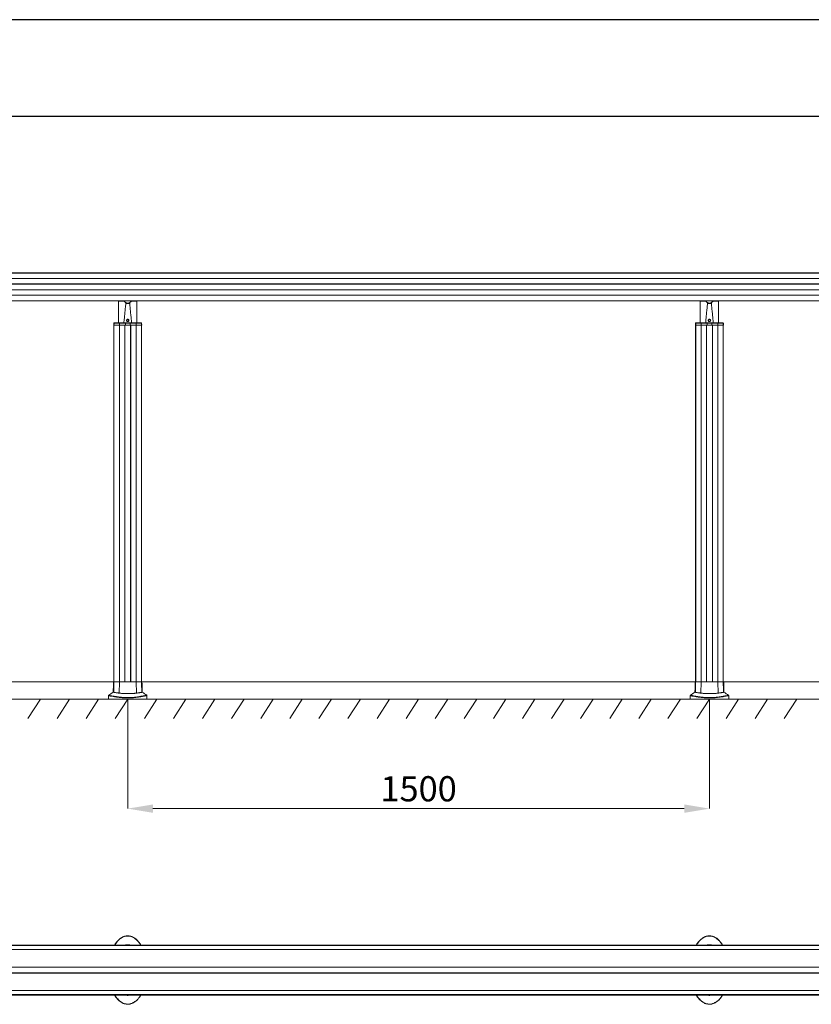
# Model space of a CAD drawing. Units: millimetres. Extents: x -17561 to -10136, y 76 to 5326.
# Drawn here: x -15478 to -13437, y 2787 to 5326 of the extents above; entities that cross this region are included whole.
import ezdxf

# ---------------------------------------------------------------- set-up
doc = ezdxf.new("R2010")
doc.units = ezdxf.units.MM
doc.header["$PDSIZE"] = -1
doc.layers.get('0').update_dxf_attribs({"lineweight": 15})
doc.layers.add('CAJETIN', color=7, linetype='Continuous')
doc.layers.add('COTAS', color=7, linetype='Continuous')
doc.layers.add('Grosor 0', color=7, linetype='Continuous', lineweight=0)
doc.dimstyles.new('SLDDIMSTYLE0', dxfattribs={"dimtxt": 65, "dimasz": 65, "dimexe": 0, "dimexo": 0.0625, "dimgap": 18.75, "dimtad": 1, "dimzin": 12, "dimdsep": 46, "dimtxsty": 'Standard', "dimcen": 0.09, "dimadec": 0, "dimazin": 0, "dimtfac": 1, "dimtofl": 0, "dimtmove": 0, "dimatfit": 3, "dimfxl": 0, "dimtolj": 1, "dimtzin": 12, "dimlwd": 15, "dimlwe": 0, "dimarcsym": 0})

# ---------------------------------------------------------------- blocks, each defined once
blk = doc.blocks.new('Suelo Largo')
blk.add_line((0, 0), (5100, 0))
at = {"layer": 'Grosor 0'}
for p, q in [((1575, 0), (1542.8, -50.1)), ((1650, 0), (1617.8, -50.1)), ((1725, 0), (1692.8, -50.1)), ((1800, 0), (1767.8, -50.1)), ((1875, 0), (1842.8, -50.1)), ((1950, 0), (1917.8, -50.1)), ((2025, 0), (1992.8, -50.1)), ((2100, 0), (2067.8, -50.1)), ((2175, 0), (2142.8, -50.1)), ((2250, 0), (2217.8, -50.1)), ((2325, 0), (2292.8, -50.1)), ((2400, 0), (2367.8, -50.1)), ((2475, 0), (2442.8, -50.1)), ((2550, 0), (2517.8, -50.1)), ((2625, 0), (2592.8, -50.1)), ((2700, 0), (2667.8, -50.1)), ((2775, 0), (2742.8, -50.1)), ((2850, 0), (2817.8, -50.1)), ((2925, 0), (2892.8, -50.1)), ((3000, 0), (2967.8, -50.1)), ((3075, 0), (3042.8, -50.1)), ((3150, 0), (3117.8, -50.1)), ((3225, 0), (3192.8, -50.1)), ((3300, 0), (3267.8, -50.1)), ((3375, 0), (3342.8, -50.1)), ((3450, 0), (3417.8, -50.1)), ((3525, 0), (3492.8, -50.1))]:
    blk.add_line(p, q, dxfattribs=at)
blk = doc.blocks.new('*D22')
at = {"layer": 'COTAS', "color": 0, "lineweight": 0}
for p, q in [((-15199.6, 3573.3), (-15199.6, 3291.2)), ((-13699.6, 3573.3), (-13699.6, 3291.2))]:
    blk.add_line(p, q, dxfattribs=at)
at = {"layer": 'COTAS', "color": 0, "lineweight": 15}
blk.add_line((-15134.6, 3291.2), (-13764.6, 3291.2), dxfattribs=at)
at = {"layer": 'COTAS', "color": 0}
for points in [[(-15134.6, 3302), (-15134.6, 3280.3), (-15199.6, 3291.2)], [(-13764.6, 3302), (-13764.6, 3280.3), (-13699.6, 3291.2)]]:
    blk.add_solid(points, dxfattribs=at)
at = {"layer": 'Defpoints', "color": 0}
for p in [(-15199.6, 3573.3), (-13699.6, 3573.3), (-13699.6, 3291.2)]:
    blk.add_point(p, dxfattribs=at)
at = {"layer": 'COTAS', "color": 0, "insert": (-14449.6, 3342.4), "char_height": 65, "attachment_point": 5}
blk.add_mtext('\\A1;1500', dxfattribs=at)

msp = doc.modelspace()

# ---------------------------------------------------------------- linework, layer by layer
at = {"color": 7, "linetype": 'Continuous', "lineweight": 15}
for p, q in [((-12105.607, 4672.197), (-16793.607, 4672.197)), ((-16793.607, 4672.109), (-12105.607, 4672.109)), ((-16793.607, 4658.199), (-12105.607, 4658.199)), ((-16793.607, 4644.359), (-12105.607, 4644.359)), ((-12105.607, 4644.159), (-16793.607, 4644.159)), ((-12105.607, 4629.059), (-16793.607, 4629.059)), ((-16793.607, 4628.859), (-12105.607, 4628.859)), ((-16793.607, 4615.019), (-12105.607, 4615.019)), ((-16793.607, 4601.109), (-12105.607, 4601.109)), ((-12105.607, 4601.021), (-16793.607, 4601.021)), ((-15223.307, 4600.646), (-15223.307, 4543.746)), ((-15176.292, 4601.021), (-15176.292, 4543.746)), ((-13723.292, 4600.646), (-13723.292, 4543.746)), ((-13676.314, 4601.156), (-13676.314, 4543.746)), ((-15204.607, 4593.809), (-15194.607, 4593.809)), ((-13704.607, 4593.809), (-13694.607, 4593.809)), ((-15235.839, 4537.809), (-15235.195, 4537.809)), ((-15235.574, 4537.809), (-15235.107, 4537.809)), ((-15234.963, 4543.322), (-15235.46, 4543.322)), ((-15235.195, 3618.215), (-15235.195, 4537.809)), ((-15235.107, 4537.809), (-15221.197, 4537.809)), ((-15235.107, 4537.809), (-15235.107, 3618.215)), ((-15235.107, 4537.809), (-15221.197, 4537.809)), ((-15221.078, 4543.322), (-15234.963, 4543.322)), ((-15234.949, 4543.809), (-15234.463, 4543.809)), ((-15234.463, 4543.809), (-15220.664, 4543.809)), ((-15221.078, 4543.322), (-15221.197, 4537.809)), ((-15221.197, 4537.809), (-15205.764, 4537.809)), ((-15221.197, 4537.809), (-15221.197, 3618.215)), ((-15221.197, 4537.809), (-15207.357, 4537.809)), ((-15205.62, 4543.322), (-15221.078, 4543.322)), ((-15220.664, 4543.809), (-15205.607, 4543.809)), ((-15207.357, 4537.809), (-15207.357, 3618.215)), ((-15207.157, 3618.215), (-15207.157, 4537.809)), ((-15207.157, 4537.809), (-15192.057, 4537.809)), ((-15205.503, 4540.122), (-15205.703, 4540.122)), ((-15205.691, 4540.609), (-15205.491, 4540.609)), ((-15205.485, 4540.809), (-15205.685, 4540.809)), ((-15205.673, 4541.296), (-15205.473, 4541.296)), ((-15205.407, 4543.809), (-15205.607, 4543.809)), ((-15205.564, 4537.809), (-15193.65, 4537.809)), ((-15193.794, 4543.322), (-15205.42, 4543.322)), ((-15205.407, 4543.809), (-15193.807, 4543.809)), ((-15193.607, 4543.809), (-15193.807, 4543.809)), ((-15193.741, 4541.296), (-15193.541, 4541.296)), ((-15193.528, 4540.809), (-15193.728, 4540.809)), ((-15193.723, 4540.609), (-15193.523, 4540.609)), ((-15193.51, 4540.122), (-15193.71, 4540.122)), ((-15193.607, 4543.809), (-15178.55, 4543.809)), ((-15178.136, 4543.322), (-15193.594, 4543.322)), ((-15193.45, 4537.809), (-15178.017, 4537.809)), ((-15192.057, 3618.215), (-15192.057, 4537.809)), ((-15191.857, 4537.809), (-15191.857, 3618.215)), ((-15191.857, 4537.809), (-15178.017, 4537.809)), ((-15178.55, 4543.809), (-15164.751, 4543.809)), ((-15178.136, 4543.322), (-15178.017, 4537.809)), ((-15164.251, 4543.322), (-15178.136, 4543.322)), ((-15178.017, 4537.809), (-15164.107, 4537.809)), ((-15178.017, 4537.809), (-15178.017, 3618.215)), ((-15178.017, 4537.809), (-15164.107, 4537.809)), ((-15164.751, 4543.809), (-15164.265, 4543.809)), ((-15163.754, 4543.322), (-15164.251, 4543.322)), ((-15164.107, 4537.809), (-15163.64, 4537.809)), ((-15164.107, 4537.809), (-15164.107, 3618.215)), ((-15164.019, 3618.215), (-15164.019, 4537.809)), ((-15164.019, 4537.809), (-15163.375, 4537.809)), ((-13735.839, 4537.809), (-13735.195, 4537.809)), ((-13735.574, 4537.809), (-13735.107, 4537.809)), ((-13734.963, 4543.322), (-13735.46, 4543.322)), ((-13735.195, 3618.215), (-13735.195, 4537.809)), ((-13735.107, 4537.809), (-13721.197, 4537.809)), ((-13735.107, 4537.809), (-13735.107, 3618.215)), ((-13735.107, 4537.809), (-13721.197, 4537.809)), ((-13721.078, 4543.322), (-13734.963, 4543.322)), ((-13734.949, 4543.809), (-13734.463, 4543.809)), ((-13734.463, 4543.809), (-13720.664, 4543.809)), ((-13721.078, 4543.322), (-13721.197, 4537.809)), ((-13721.197, 4537.809), (-13705.764, 4537.809)), ((-13721.197, 4537.809), (-13721.197, 3618.215)), ((-13721.197, 4537.809), (-13707.357, 4537.809)), ((-13705.62, 4543.322), (-13721.078, 4543.322)), ((-13720.664, 4543.809), (-13705.607, 4543.809)), ((-13707.357, 4537.809), (-13707.357, 3618.215)), ((-13707.157, 3618.215), (-13707.157, 4537.809)), ((-13707.157, 4537.809), (-13692.057, 4537.809)), ((-13705.503, 4540.122), (-13705.703, 4540.122)), ((-13705.691, 4540.609), (-13705.491, 4540.609)), ((-13705.485, 4540.809), (-13705.685, 4540.809)), ((-13705.673, 4541.296), (-13705.473, 4541.296)), ((-13705.407, 4543.809), (-13705.607, 4543.809)), ((-13705.564, 4537.809), (-13693.65, 4537.809)), ((-13693.794, 4543.322), (-13705.42, 4543.322)), ((-13705.407, 4543.809), (-13693.807, 4543.809)), ((-13693.607, 4543.809), (-13693.807, 4543.809)), ((-13693.741, 4541.296), (-13693.541, 4541.296)), ((-13693.528, 4540.809), (-13693.728, 4540.809)), ((-13693.723, 4540.609), (-13693.523, 4540.609)), ((-13693.51, 4540.122), (-13693.71, 4540.122)), ((-13693.607, 4543.809), (-13678.55, 4543.809)), ((-13678.136, 4543.322), (-13693.594, 4543.322)), ((-13693.45, 4537.809), (-13678.017, 4537.809)), ((-13692.057, 3618.215), (-13692.057, 4537.809)), ((-13691.857, 4537.809), (-13691.857, 3618.215)), ((-13691.857, 4537.809), (-13678.017, 4537.809)), ((-13678.55, 4543.809), (-13664.751, 4543.809)), ((-13678.136, 4543.322), (-13678.017, 4537.809)), ((-13664.251, 4543.322), (-13678.136, 4543.322)), ((-13678.017, 4537.809), (-13664.107, 4537.809)), ((-13678.017, 4537.809), (-13678.017, 3618.215)), ((-13678.017, 4537.809), (-13664.107, 4537.809)), ((-13664.751, 4543.809), (-13664.265, 4543.809)), ((-13663.754, 4543.322), (-13664.251, 4543.322)), ((-13664.107, 4537.809), (-13663.64, 4537.809)), ((-13664.107, 4537.809), (-13664.107, 3618.215)), ((-13664.019, 3618.215), (-13664.019, 4537.809)), ((-13664.019, 4537.809), (-13663.375, 4537.809)), ((-16663.375, 3618.215), (-15235.839, 3618.215)), ((-15235.107, 3618.215), (-15235.839, 3618.215)), ((-15235.839, 3618.215), (-15235.195, 3618.215)), ((-15221.197, 3618.215), (-15235.107, 3618.215)), ((-15235.107, 3618.215), (-15221.197, 3618.215)), ((-15221.829, 3589.021), (-15221.197, 3618.215)), ((-15178.017, 3618.215), (-15221.197, 3618.215)), ((-15221.197, 3618.215), (-15207.357, 3618.215)), ((-15207.157, 3618.215), (-15192.057, 3618.215)), ((-15191.857, 3618.215), (-15178.017, 3618.215)), ((-15177.384, 3589.021), (-15178.017, 3618.215)), ((-15164.107, 3618.215), (-15178.017, 3618.215)), ((-15178.017, 3618.215), (-15164.107, 3618.215)), ((-15163.375, 3618.215), (-15164.107, 3618.215)), ((-15164.019, 3618.215), (-15163.375, 3618.215)), ((-15163.375, 3618.215), (-13735.839, 3618.215)), ((-13735.107, 3618.215), (-13735.839, 3618.215)), ((-13735.839, 3618.215), (-13735.195, 3618.215)), ((-13721.197, 3618.215), (-13735.107, 3618.215)), ((-13735.107, 3618.215), (-13721.197, 3618.215)), ((-13721.829, 3589.021), (-13721.197, 3618.215)), ((-13678.017, 3618.215), (-13721.197, 3618.215)), ((-13721.197, 3618.215), (-13707.357, 3618.215)), ((-13707.157, 3618.215), (-13692.057, 3618.215)), ((-13691.857, 3618.215), (-13678.017, 3618.215)), ((-13677.384, 3589.021), (-13678.017, 3618.215)), ((-13664.107, 3618.215), (-13678.017, 3618.215)), ((-13678.017, 3618.215), (-13664.107, 3618.215)), ((-13663.375, 3618.215), (-13664.107, 3618.215)), ((-13664.019, 3618.215), (-13663.375, 3618.215)), ((-13663.375, 3618.215), (-12235.839, 3618.215)), ((-15249.234, 3573.313), (-15242.663, 3573.313)), ((-15242.663, 3573.313), (-15149.98, 3573.313)), ((-13749.234, 3573.313), (-13742.663, 3573.313)), ((-13742.663, 3573.313), (-13649.98, 3573.313)), ((-12105.607, 2938.356), (-16793.607, 2938.356)), ((-16793.607, 2938.295), (-12105.607, 2938.295)), ((-16793.607, 2928.038), (-12105.607, 2928.038)), ((-16793.607, 2882.722), (-12105.607, 2882.722)), ((-12105.607, 2882.522), (-16793.607, 2882.522)), ((-12105.607, 2867.422), (-16793.607, 2867.422)), ((-16793.607, 2867.222), (-12105.607, 2867.222)), ((-16793.607, 2821.906), (-12105.607, 2821.906)), ((-16793.607, 2811.649), (-12105.607, 2811.649)), ((-12105.607, 2811.588), (-16793.607, 2811.588))]:
    msp.add_line(p, q, dxfattribs=at)
for p, q in [((-15223.307, 4600.646), (-15223.307, 4601.021)), ((-15208.814, 4599.905), (-15208.432, 4599.905)), ((-15190.4, 4599.905), (-15190.782, 4599.905)), ((-13723.292, 4600.646), (-13723.292, 4601.021)), ((-13708.814, 4599.905), (-13708.432, 4599.905)), ((-13690.4, 4599.905), (-13690.782, 4599.905)), ((-15204.607, 4595.148), (-15204.607, 4595.949)), ((-15194.607, 4595.149), (-15194.607, 4595.949)), ((-13704.607, 4595.148), (-13704.607, 4595.949)), ((-13694.607, 4595.149), (-13694.607, 4595.949))]:
    msp.add_line(p, q)
for centre, radius, start, end in [((-15199.607, 4604.609), 10, 201.025941, 338.974059), ((-15199.607, 4604.609), 9.5, 202.189638, 337.810362), ((-13699.607, 4604.609), 10, 201.025941, 338.974059), ((-13699.607, 4604.609), 9.5, 202.189638, 337.810362)]:
    msp.add_arc(centre, radius, start, end)
for centre, radius, start, end in [((-15234.463, 4543.309), 0.5, 90, 178.5), ((-15220.618, 4543.351), 0.46, 95.738255, 183.5787), ((-15178.596, 4543.351), 0.46, 356.4213, 84.261745), ((-15164.751, 4543.309), 0.5, 1.5, 90), ((-13734.463, 4543.309), 0.5, 90, 178.5), ((-13720.618, 4543.351), 0.46, 95.755719, 183.577536), ((-13678.596, 4543.351), 0.46, 356.422464, 84.244281), ((-13664.751, 4543.309), 0.5, 1.5, 90), ((-15199.607, 3520.889), 79.583, 118.021428, 128.194999), ((-15199.607, 3520.889), 79.583, 51.841134, 61.977778), ((-13699.607, 3520.889), 79.583, 118.021428, 128.194999), ((-13699.607, 3520.889), 79.583, 51.841134, 61.977778), ((-15199.607, 2836.472), 26.1, 264.982596, 275.017404), ((-15199.607, 2836.472), 26.1, 264.982596, 275.017404), ((-13699.607, 2836.472), 26.1, 264.982596, 275.017404), ((-13699.607, 2836.472), 26.1, 264.982596, 275.017404)]:
    msp.add_arc(centre, radius, start, end, dxfattribs=at)
for points in [[(-12105.607, 4673.313), (-16793.607, 4673.313)], [(-15223.307, 4599.905), (-15208.814, 4599.905)], [(-15190.4, 4599.905), (-15176.292, 4599.905)], [(-13723.292, 4599.905), (-13708.814, 4599.905)], [(-13690.4, 4599.905), (-13676.314, 4599.905)], [(-15204.607, 4593.809), (-15209.607, 4543.809)], [(-15204.607, 4595.148), (-15204.607, 4593.809)], [(-15194.607, 4593.809), (-15194.607, 4595.149)], [(-15189.607, 4543.809), (-15194.607, 4593.809)], [(-13704.607, 4593.809), (-13709.607, 4543.809)], [(-13704.607, 4595.148), (-13704.607, 4593.809)], [(-13694.607, 4593.809), (-13694.607, 4595.149)], [(-13689.607, 4543.809), (-13694.607, 4593.809)], [(-15235.46, 4543.322), (-15235.574, 4537.809)], [(-15235.093, 4538.33), (-15235.107, 4537.809)], [(-15234.963, 4543.322), (-15235.093, 4538.33)], [(-15205.764, 4537.809), (-15205.62, 4543.322)], [(-15205.564, 4537.809), (-15205.42, 4543.322)], [(-15193.794, 4543.322), (-15193.65, 4537.809)], [(-15193.594, 4543.322), (-15193.45, 4537.809)], [(-15164.121, 4538.33), (-15164.251, 4543.322)], [(-15164.121, 4538.33), (-15164.107, 4537.809)], [(-15163.64, 4537.809), (-15163.754, 4543.322)], [(-13735.46, 4543.322), (-13735.574, 4537.809)], [(-13735.093, 4538.33), (-13735.107, 4537.809)], [(-13734.963, 4543.322), (-13735.093, 4538.33)], [(-13705.764, 4537.809), (-13705.62, 4543.322)], [(-13705.564, 4537.809), (-13705.42, 4543.322)], [(-13693.794, 4543.322), (-13693.65, 4537.809)], [(-13693.594, 4543.322), (-13693.45, 4537.809)], [(-13664.121, 4538.33), (-13664.251, 4543.322)], [(-13664.121, 4538.33), (-13664.107, 4537.809)], [(-13663.64, 4537.809), (-13663.754, 4543.322)], [(-15236.311, 3618.215), (-15237.02, 3591.14)], [(-15235.804, 3591.58), (-15235.107, 3618.215)], [(-15163.409, 3591.58), (-15164.107, 3618.215)], [(-15162.194, 3591.14), (-15162.903, 3618.215)], [(-13736.311, 3618.215), (-13737.02, 3591.14)], [(-13735.804, 3591.58), (-13735.107, 3618.215)], [(-13663.409, 3591.58), (-13664.107, 3618.215)], [(-13662.194, 3591.14), (-13662.903, 3618.215)], [(-15249.234, 3582.607), (-15249.234, 3573.313)], [(-15249.169, 3582.609), (-15249.161, 3582.607)], [(-15149.98, 3573.313), (-15149.98, 3582.593)], [(-13749.234, 3582.607), (-13749.234, 3573.313)], [(-13749.169, 3582.609), (-13749.161, 3582.607)], [(-13649.98, 3573.313), (-13649.98, 3582.593)], [(-12105.607, 2939.472), (-16793.607, 2939.472)], [(-16793.607, 2810.472), (-12105.607, 2810.472)]]:
    msp.add_open_spline(points, degree=1, dxfattribs=at)
for points, knots in [([(-15201.744, 4548.146), (-15201.963, 4548.373), (-15202.425, 4548.851), (-15202.785, 4549.816), (-15202.794, 4550.857), (-15202.445, 4551.81), (-15201.809, 4552.593), (-15200.927, 4553.149), (-15199.886, 4553.404), (-15198.822, 4553.321), (-15197.831, 4552.915), (-15197.042, 4552.221), (-15196.542, 4551.314), (-15196.383, 4550.337), (-15196.559, 4549.373), (-15197.048, 4548.501), (-15197.833, 4547.802), (-15198.837, 4547.388), (-15199.893, 4547.322), (-15200.914, 4547.555), (-15201.46, 4547.944), (-15201.744, 4548.146)], [0, 0, 0, 0, 0.049677173, 0.104848568, 0.157675004, 0.207351098, 0.257647855, 0.311124842, 0.366139818, 0.419910655, 0.472624878, 0.529139204, 0.579453595, 0.629265905, 0.678203893, 0.729542019, 0.785158262, 0.841937694, 0.895281585, 0.945493385, 1, 1, 1, 1]), ([(-15201.295, 4548.465), (-15201.28, 4548.452), (-15201.076, 4548.267), (-15200.833, 4548.119), (-15200.363, 4547.909), (-15199.836, 4547.777), (-15198.992, 4547.834), (-15198.197, 4548.184), (-15197.582, 4548.766), (-15197.2, 4549.49), (-15197.064, 4550.29), (-15197.189, 4551.101), (-15197.581, 4551.855), (-15198.201, 4552.435), (-15198.984, 4552.777), (-15199.829, 4552.847), (-15200.653, 4552.632), (-15201.347, 4552.165), (-15201.847, 4551.513), (-15202.121, 4550.721), (-15202.115, 4549.857), (-15201.836, 4549.057), (-15201.468, 4548.655), (-15201.295, 4548.465)], [0, 0, 0, 0, 0.00389936, 0.05412474, 0.05424217, 0.10328604, 0.15511885, 0.21101363, 0.26692592, 0.31936733, 0.36964983, 0.42065085, 0.47159859, 0.52786851, 0.57942963, 0.63149218, 0.6849729, 0.73775569, 0.78827245, 0.83886762, 0.89310129, 0.94966788, 1, 1, 1, 1]), ([(-13701.744, 4548.146), (-13701.963, 4548.373), (-13702.425, 4548.851), (-13702.785, 4549.816), (-13702.794, 4550.857), (-13702.445, 4551.81), (-13701.809, 4552.593), (-13700.927, 4553.149), (-13699.886, 4553.404), (-13698.822, 4553.321), (-13697.831, 4552.915), (-13697.042, 4552.221), (-13696.542, 4551.314), (-13696.383, 4550.337), (-13696.559, 4549.373), (-13697.048, 4548.501), (-13697.833, 4547.802), (-13698.837, 4547.388), (-13699.893, 4547.322), (-13700.914, 4547.555), (-13701.46, 4547.944), (-13701.744, 4548.146)], [0, 0, 0, 0, 0.04966984, 0.10484376, 0.15767055, 0.20734699, 0.25764409, 0.31112144, 0.36613679, 0.419908, 0.47261695, 0.52913621, 0.57944802, 0.62926067, 0.67819899, 0.72953458, 0.78515121, 0.84193661, 0.89528087, 0.94549301, 1, 1, 1, 1]), ([(-13701.295, 4548.465), (-13701.28, 4548.452), (-13701.077, 4548.267), (-13700.833, 4548.119), (-13700.363, 4547.909), (-13699.836, 4547.777), (-13698.992, 4547.834), (-13698.197, 4548.184), (-13697.582, 4548.766), (-13697.2, 4549.49), (-13697.064, 4550.29), (-13697.189, 4551.101), (-13697.581, 4551.855), (-13698.201, 4552.435), (-13698.984, 4552.777), (-13699.829, 4552.847), (-13700.653, 4552.632), (-13701.347, 4552.165), (-13701.847, 4551.513), (-13702.121, 4550.721), (-13702.115, 4549.858), (-13701.836, 4549.057), (-13701.468, 4548.655), (-13701.295, 4548.465)], [0, 0, 0, 0, 0.00388857, 0.0541261, 0.05424353, 0.10327274, 0.15511283, 0.2110006, 0.26691791, 0.3193591, 0.36964139, 0.42064103, 0.47158856, 0.52786913, 0.57941633, 0.63148614, 0.68497389, 0.73775026, 0.78826681, 0.83886177, 0.89309521, 0.94965907, 1, 1, 1, 1]), ([(-15235.46, 4543.322), (-15235.454, 4543.377), (-15235.44, 4543.486), (-15235.353, 4543.631), (-15235.225, 4543.741), (-15235.083, 4543.8), (-15234.988, 4543.806), (-15234.949, 4543.809)], [0, 0, 0, 0, 0.21056923, 0.42104435, 0.63345041, 0.85106903, 1, 1, 1, 1]), ([(-15205.607, 4543.809), (-15205.607, 4543.803), (-15205.607, 4543.792), (-15205.61, 4543.702), (-15205.613, 4543.571), (-15205.617, 4543.436), (-15205.619, 4543.351), (-15205.62, 4543.322)], [0, 0, 0, 0, 0.225611727, 0.451331071, 0.673078081, 0.88866678, 1, 1, 1, 1]), ([(-15205.42, 4543.322), (-15205.418, 4543.377), (-15205.415, 4543.486), (-15205.411, 4543.631), (-15205.409, 4543.741), (-15205.407, 4543.8), (-15205.407, 4543.806), (-15205.407, 4543.809)], [0, 0, 0, 0, 0.21105204, 0.42209485, 0.63480046, 0.85249258, 1, 1, 1, 1]), ([(-15193.807, 4543.809), (-15193.807, 4543.803), (-15193.807, 4543.792), (-15193.804, 4543.702), (-15193.801, 4543.572), (-15193.797, 4543.436), (-15193.795, 4543.351), (-15193.794, 4543.322)], [0, 0, 0, 0, 0.22504663, 0.4502724, 0.67177856, 0.88748063, 1, 1, 1, 1]), ([(-15193.594, 4543.322), (-15193.596, 4543.377), (-15193.598, 4543.486), (-15193.602, 4543.631), (-15193.605, 4543.741), (-15193.607, 4543.8), (-15193.607, 4543.806), (-15193.607, 4543.809)], [0, 0, 0, 0, 0.21053889, 0.42098367, 0.63336171, 0.85109088, 1, 1, 1, 1]), ([(-15164.265, 4543.809), (-15164.206, 4543.803), (-15164.088, 4543.792), (-15163.932, 4543.702), (-15163.817, 4543.571), (-15163.762, 4543.436), (-15163.756, 4543.351), (-15163.754, 4543.322)], [0, 0, 0, 0, 0.22547585, 0.4512103, 0.67307294, 0.88867607, 1, 1, 1, 1]), ([(-13735.46, 4543.322), (-13735.454, 4543.377), (-13735.44, 4543.486), (-13735.353, 4543.631), (-13735.226, 4543.741), (-13735.083, 4543.8), (-13734.988, 4543.806), (-13734.949, 4543.809)], [0, 0, 0, 0, 0.21055339, 0.42093577, 0.63332584, 0.85092809, 1, 1, 1, 1]), ([(-13705.607, 4543.809), (-13705.607, 4543.803), (-13705.608, 4543.792), (-13705.61, 4543.702), (-13705.613, 4543.571), (-13705.616, 4543.436), (-13705.619, 4543.351), (-13705.62, 4543.322)], [0, 0, 0, 0, 0.22561321, 0.45133065, 0.67307769, 0.88866266, 1, 1, 1, 1]), ([(-13705.42, 4543.322), (-13705.418, 4543.377), (-13705.415, 4543.486), (-13705.412, 4543.631), (-13705.409, 4543.741), (-13705.407, 4543.8), (-13705.407, 4543.806), (-13705.407, 4543.809)], [0, 0, 0, 0, 0.21105209, 0.42209156, 0.63479982, 0.85249199, 1, 1, 1, 1]), ([(-13693.807, 4543.809), (-13693.807, 4543.803), (-13693.806, 4543.792), (-13693.804, 4543.702), (-13693.801, 4543.572), (-13693.797, 4543.436), (-13693.795, 4543.351), (-13693.794, 4543.322)], [0, 0, 0, 0, 0.22504812, 0.450272, 0.6717782, 0.88747655, 1, 1, 1, 1]), ([(-13693.594, 4543.322), (-13693.596, 4543.377), (-13693.599, 4543.486), (-13693.602, 4543.631), (-13693.605, 4543.741), (-13693.607, 4543.8), (-13693.607, 4543.806), (-13693.607, 4543.809)], [0, 0, 0, 0, 0.2105394, 0.42098131, 0.63335986, 0.85108957, 1, 1, 1, 1]), ([(-13664.265, 4543.809), (-13664.206, 4543.803), (-13664.088, 4543.792), (-13663.932, 4543.702), (-13663.817, 4543.571), (-13663.762, 4543.436), (-13663.756, 4543.351), (-13663.754, 4543.322)], [0, 0, 0, 0, 0.22548732, 0.45136715, 0.67303956, 0.88865366, 1, 1, 1, 1]), ([(-15248.819, 3583.429), (-15248.864, 3583.399), (-15249.006, 3583.306), (-15249.163, 3583.056), (-15249.259, 3582.792), (-15249.239, 3582.637), (-15249.235, 3582.603)], [0, 0, 0, 0, 0.16733839, 0.52089548, 0.89317289, 1, 1, 1, 1]), ([(-15242.6, 3581.425), (-15243.436, 3581.578), (-15245.33, 3581.923), (-15247.36, 3582.289), (-15248.712, 3582.529), (-15249.298, 3582.631), (-15249.187, 3582.612), (-15249.169, 3582.609)], [0, 0, 0, 0, 0.1968837, 0.44562315, 0.69439759, 0.94904055, 1, 1, 1, 1]), ([(-15248.795, 3583.396), (-15248.811, 3583.399), (-15248.92, 3583.417), (-15248.357, 3583.322), (-15247.017, 3583.093), (-15244.951, 3582.732), (-15243.024, 3582.389), (-15242.183, 3582.24)], [0, 0, 0, 0, 0.04505648, 0.29396632, 0.54858936, 0.80317234, 1, 1, 1, 1]), ([(-15150.133, 3582.593), (-15150.097, 3582.6), (-15149.978, 3582.621), (-15150.967, 3582.447), (-15152.701, 3582.137), (-15154.882, 3581.742), (-15157.755, 3581.215), (-15160.922, 3580.643), (-15164.068, 3580.093), (-15166.948, 3579.609), (-15170.206, 3579.092), (-15174.16, 3578.517), (-15178.118, 3578.013), (-15181.909, 3577.609), (-15185.256, 3577.304), (-15189.158, 3577.023), (-15193.76, 3576.804), (-15198.749, 3576.703), (-15203.879, 3576.755), (-15208.896, 3576.953), (-15213.941, 3577.291), (-15218.95, 3577.765), (-15223.359, 3578.294), (-15227.017, 3578.798), (-15230.059, 3579.257), (-15232.834, 3579.703), (-15236.067, 3580.25), (-15239.504, 3580.861), (-15241.565, 3581.236), (-15242.6, 3581.425)], [0, 0, 0, 0, 0.03473751, 0.11409485, 0.16769688, 0.22129224, 0.27614462, 0.33097712, 0.3628262, 0.39467027, 0.42722853, 0.45977366, 0.49956494, 0.51995831, 0.54034645, 0.56645722, 0.59311371, 0.6217853, 0.6514624, 0.67995579, 0.70926802, 0.7446538, 0.78088489, 0.80873746, 0.83659884, 0.86510723, 0.89362048, 0.94657137, 1, 1, 1, 1]), ([(-15242.183, 3582.24), (-15241.154, 3582.057), (-15239.087, 3581.689), (-15234.959, 3580.969), (-15230.718, 3580.271), (-15226.672, 3579.664), (-15223.022, 3579.163), (-15218.633, 3578.635), (-15213.735, 3578.167), (-15208.739, 3577.827), (-15203.885, 3577.63), (-15198.828, 3577.576), (-15193.977, 3577.673), (-15189.413, 3577.892), (-15184.554, 3578.245), (-15179.397, 3578.762), (-15174.636, 3579.367), (-15170.714, 3579.932), (-15167.473, 3580.44), (-15164.562, 3580.921), (-15161.402, 3581.465), (-15158.26, 3582.02), (-15155.371, 3582.536), (-15153.138, 3582.929), (-15151.384, 3583.233), (-15150.386, 3583.402), (-15150.477, 3583.386), (-15150.507, 3583.381)], [0, 0, 0, 0, 0.0532349, 0.10690579, 0.16275882, 0.19127309, 0.2197782, 0.25503223, 0.29101697, 0.31919432, 0.34811184, 0.37634733, 0.40557045, 0.43135867, 0.4577245, 0.4972648, 0.53790035, 0.56975771, 0.60162671, 0.63431226, 0.66700345, 0.72081907, 0.77465213, 0.82990018, 0.88515513, 0.96233118, 1, 1, 1, 1]), ([(-15236.993, 3591.14), (-15237.002, 3591.136), (-15237.103, 3591.098), (-15236.767, 3591.226), (-15236.128, 3591.461), (-15235.804, 3591.58)], [0, 0, 0, 0, 0.04441066, 0.51650358, 1, 1, 1, 1]), ([(-15235.804, 3591.58), (-15235.75, 3591.478), (-15235.641, 3591.274), (-15234.765, 3590.988), (-15233.348, 3590.706), (-15231, 3590.353), (-15228.037, 3589.956), (-15224.712, 3589.481), (-15222.79, 3589.174), (-15221.829, 3589.021)], [0, 0, 0, 0, 0.139181451, 0.278364178, 0.421562129, 0.564761111, 0.780468834, 0.890236133, 1, 1, 1, 1]), ([(-15221.829, 3589.021), (-15220.937, 3588.899), (-15219.153, 3588.654), (-15215.768, 3588.445), (-15211.964, 3588.315), (-15207.798, 3588.249), (-15203.392, 3588.218), (-15198.867, 3588.213), (-15194.357, 3588.225), (-15189.989, 3588.266), (-15185.896, 3588.351), (-15182.428, 3588.499), (-15179.561, 3588.712), (-15178.11, 3588.918), (-15177.384, 3589.021)], [0, 0, 0, 0, 0.08530545, 0.1706163, 0.25619664, 0.34178223, 0.42784995, 0.51391794, 0.60031416, 0.68671117, 0.77309843, 0.85948271, 0.92974202, 1, 1, 1, 1]), ([(-15177.384, 3589.021), (-15176.173, 3589.213), (-15173.751, 3589.597), (-15170.688, 3590.02), (-15168.083, 3590.375), (-15165.688, 3590.731), (-15163.807, 3591.107), (-15163.543, 3591.421), (-15163.409, 3591.58)], [0, 0, 0, 0, 0.13941754, 0.27883754, 0.42233818, 0.56584107, 0.78110274, 1, 1, 1, 1]), ([(-15163.409, 3591.58), (-15163.045, 3591.445), (-15162.337, 3591.185), (-15162.258, 3591.154), (-15162.22, 3591.14)], [0, 0, 0, 0, 0.51477559, 1, 1, 1, 1]), ([(-15149.985, 3582.59), (-15149.98, 3582.653), (-15149.966, 3582.843), (-15150.084, 3583.119), (-15150.26, 3583.349), (-15150.395, 3583.435), (-15150.446, 3583.468)], [0, 0, 0, 0, 0.18084175, 0.54369562, 0.82638471, 1, 1, 1, 1]), ([(-13748.819, 3583.429), (-13748.864, 3583.399), (-13749.007, 3583.306), (-13749.163, 3583.056), (-13749.259, 3582.792), (-13749.239, 3582.637), (-13749.235, 3582.603)], [0, 0, 0, 0, 0.167425962, 0.520886318, 0.893169077, 1, 1, 1, 1]), ([(-13742.6, 3581.425), (-13743.436, 3581.578), (-13745.33, 3581.923), (-13747.36, 3582.289), (-13748.712, 3582.529), (-13749.298, 3582.631), (-13749.187, 3582.612), (-13749.169, 3582.609)], [0, 0, 0, 0, 0.19688246, 0.44562274, 0.69439714, 0.94904054, 1, 1, 1, 1]), ([(-13748.795, 3583.396), (-13748.811, 3583.399), (-13748.919, 3583.417), (-13748.357, 3583.322), (-13747.017, 3583.093), (-13744.951, 3582.732), (-13743.024, 3582.389), (-13742.184, 3582.24)], [0, 0, 0, 0, 0.04505647, 0.29396656, 0.54858985, 0.80317363, 1, 1, 1, 1]), ([(-13650.133, 3582.593), (-13650.097, 3582.6), (-13649.978, 3582.621), (-13650.967, 3582.447), (-13652.701, 3582.137), (-13654.882, 3581.742), (-13657.755, 3581.215), (-13660.922, 3580.643), (-13664.068, 3580.093), (-13666.948, 3579.609), (-13670.206, 3579.092), (-13674.16, 3578.517), (-13678.118, 3578.013), (-13681.909, 3577.609), (-13685.256, 3577.304), (-13689.158, 3577.023), (-13693.76, 3576.804), (-13698.749, 3576.703), (-13703.879, 3576.755), (-13708.896, 3576.953), (-13713.941, 3577.291), (-13718.95, 3577.765), (-13723.359, 3578.294), (-13727.017, 3578.798), (-13730.059, 3579.257), (-13732.834, 3579.703), (-13736.067, 3580.25), (-13739.504, 3580.861), (-13741.565, 3581.236), (-13742.6, 3581.425)], [0, 0, 0, 0, 0.03473751, 0.11409483, 0.16769685, 0.22129236, 0.27614453, 0.33097728, 0.36282636, 0.39467007, 0.42722795, 0.4597735, 0.49956478, 0.51995815, 0.54034628, 0.56645643, 0.59311357, 0.62178583, 0.65146157, 0.67995626, 0.70926787, 0.74465365, 0.78088473, 0.80873684, 0.83659863, 0.86510702, 0.89362026, 0.94657115, 1, 1, 1, 1]), ([(-13742.184, 3582.24), (-13741.154, 3582.057), (-13739.087, 3581.689), (-13734.959, 3580.969), (-13730.718, 3580.271), (-13726.672, 3579.664), (-13723.022, 3579.163), (-13718.633, 3578.635), (-13713.735, 3578.167), (-13708.739, 3577.827), (-13703.885, 3577.63), (-13698.828, 3577.576), (-13693.977, 3577.673), (-13689.413, 3577.892), (-13684.554, 3578.245), (-13679.397, 3578.762), (-13674.636, 3579.367), (-13670.713, 3579.932), (-13667.473, 3580.44), (-13664.562, 3580.921), (-13661.402, 3581.465), (-13658.26, 3582.02), (-13655.371, 3582.536), (-13653.138, 3582.929), (-13651.384, 3583.233), (-13650.386, 3583.402), (-13650.477, 3583.386), (-13650.507, 3583.381)], [0, 0, 0, 0, 0.05323512, 0.10690598, 0.16275899, 0.19127325, 0.21977788, 0.2550319, 0.2910172, 0.31919391, 0.34811142, 0.37634827, 0.40557069, 0.4313589, 0.45772472, 0.49726501, 0.53790005, 0.56975827, 0.60162647, 0.63431236, 0.66700384, 0.72081918, 0.77465201, 0.8299002, 0.88515523, 0.96233119, 1, 1, 1, 1]), ([(-13736.993, 3591.14), (-13737.002, 3591.136), (-13737.103, 3591.098), (-13736.767, 3591.226), (-13736.128, 3591.461), (-13735.804, 3591.58)], [0, 0, 0, 0, 0.04441081, 0.51650532, 1, 1, 1, 1]), ([(-13735.804, 3591.58), (-13735.75, 3591.478), (-13735.641, 3591.274), (-13734.765, 3590.988), (-13733.348, 3590.706), (-13731, 3590.353), (-13728.037, 3589.956), (-13724.712, 3589.481), (-13722.79, 3589.174), (-13721.829, 3589.021)], [0, 0, 0, 0, 0.139181409, 0.278364399, 0.421562306, 0.564761244, 0.780468901, 0.890236167, 1, 1, 1, 1]), ([(-13721.829, 3589.021), (-13720.937, 3588.899), (-13719.153, 3588.654), (-13715.768, 3588.445), (-13711.964, 3588.315), (-13707.798, 3588.249), (-13703.392, 3588.218), (-13698.867, 3588.213), (-13694.357, 3588.225), (-13689.989, 3588.266), (-13685.896, 3588.351), (-13682.428, 3588.499), (-13679.561, 3588.712), (-13678.11, 3588.918), (-13677.384, 3589.021)], [0, 0, 0, 0, 0.08530544, 0.17061457, 0.25619682, 0.34178449, 0.42784776, 0.51391573, 0.60031646, 0.68671127, 0.77310056, 0.8594811, 0.92974204, 1, 1, 1, 1]), ([(-13677.384, 3589.021), (-13676.173, 3589.213), (-13673.751, 3589.597), (-13670.688, 3590.02), (-13668.083, 3590.375), (-13665.688, 3590.731), (-13663.807, 3591.107), (-13663.543, 3591.421), (-13663.409, 3591.58)], [0, 0, 0, 0, 0.13941754, 0.27883753, 0.42233909, 0.56584124, 0.78110243, 1, 1, 1, 1]), ([(-13663.409, 3591.58), (-13663.045, 3591.445), (-13662.337, 3591.185), (-13662.258, 3591.154), (-13662.22, 3591.14)], [0, 0, 0, 0, 0.5147745, 1, 1, 1, 1]), ([(-13649.985, 3582.59), (-13649.98, 3582.653), (-13649.966, 3582.843), (-13650.084, 3583.119), (-13650.26, 3583.349), (-13650.395, 3583.435), (-13650.446, 3583.468)], [0, 0, 0, 0, 0.18082262, 0.54359925, 0.82640307, 1, 1, 1, 1]), ([(-15233.406, 2939.472), (-15233.255, 2939.75), (-15231.747, 2942.524), (-15228.793, 2946.459), (-15224.669, 2951.236), (-15220.865, 2954.808), (-15216.821, 2957.839), (-15212.57, 2960.246), (-15208.143, 2962.013), (-15203.445, 2963.062), (-15198.601, 2963.322), (-15193.793, 2962.716), (-15189.192, 2961.359), (-15184.885, 2959.332), (-15180.909, 2956.791), (-15176.668, 2953.362), (-15172.387, 2948.897), (-15168.588, 2944.08), (-15166.671, 2940.778), (-15165.912, 2939.472)], [0, 0, 0, 0, 0.01101822, 0.10982909, 0.17026898, 0.23082195, 0.29113927, 0.34571216, 0.40024073, 0.45610495, 0.51194485, 0.56761147, 0.62331389, 0.67776159, 0.73248603, 0.78706692, 0.86723861, 0.94748294, 1, 1, 1, 1]), ([(-15166.457, 2939.472), (-15167.181, 2940.708), (-15169.061, 2943.92), (-15172.805, 2948.633), (-15177.056, 2953.042), (-15181.255, 2956.417), (-15185.176, 2958.91), (-15189.411, 2960.894), (-15193.923, 2962.217), (-15198.623, 2962.807), (-15203.359, 2962.553), (-15207.958, 2961.532), (-15212.301, 2959.807), (-15216.493, 2957.447), (-15220.492, 2954.467), (-15224.266, 2950.944), (-15228.37, 2946.216), (-15231.279, 2942.377), (-15232.755, 2939.685), (-15232.872, 2939.472)], [0, 0, 0, 0, 0.05074396, 0.13182065, 0.2128243, 0.26758751, 0.322491, 0.37711847, 0.43261537, 0.48807541, 0.54366826, 0.59928853, 0.65384615, 0.7084482, 0.76924035, 0.83026853, 0.89118453, 0.99138469, 1, 1, 1, 1]), ([(-13733.406, 2939.472), (-13733.255, 2939.75), (-13731.747, 2942.524), (-13728.793, 2946.459), (-13724.669, 2951.236), (-13720.865, 2954.808), (-13716.821, 2957.839), (-13712.57, 2960.246), (-13708.143, 2962.013), (-13703.445, 2963.061), (-13698.601, 2963.322), (-13693.794, 2962.716), (-13689.192, 2961.359), (-13684.885, 2959.332), (-13680.909, 2956.791), (-13676.668, 2953.362), (-13672.387, 2948.897), (-13668.589, 2944.08), (-13666.671, 2940.778), (-13665.912, 2939.472)], [0, 0, 0, 0, 0.01101822, 0.10982996, 0.17026899, 0.23082201, 0.29113937, 0.3457123, 0.40023963, 0.45610524, 0.5119438, 0.56761046, 0.62331425, 0.67776199, 0.73248763, 0.78706856, 0.86723935, 0.9474829, 1, 1, 1, 1]), ([(-13666.458, 2939.472), (-13667.181, 2940.708), (-13669.06, 2943.92), (-13672.806, 2948.633), (-13677.056, 2953.042), (-13681.255, 2956.417), (-13685.176, 2958.91), (-13689.411, 2960.894), (-13693.923, 2962.217), (-13698.623, 2962.807), (-13703.359, 2962.553), (-13707.958, 2961.532), (-13712.301, 2959.807), (-13716.493, 2957.447), (-13720.492, 2954.467), (-13724.266, 2950.944), (-13728.369, 2946.216), (-13731.279, 2942.377), (-13732.755, 2939.685), (-13732.872, 2939.472)], [0, 0, 0, 0, 0.05074251, 0.13182092, 0.21282459, 0.26758562, 0.3224903, 0.37711779, 0.43261334, 0.48807479, 0.54366905, 0.59928795, 0.65384428, 0.70844756, 0.76923972, 0.83026689, 0.8911829, 0.99138469, 1, 1, 1, 1]), ([(-15194.008, 2939.472), (-15194.616, 2939.625), (-15196.684, 2940.146), (-15200.341, 2940.202), (-15203.584, 2940.018), (-15205.227, 2939.53), (-15205.424, 2939.472)], [0, 0, 0, 0, 0.163015716, 0.554051688, 0.946578936, 1, 1, 1, 1]), ([(-13694.008, 2939.472), (-13694.616, 2939.625), (-13696.684, 2940.146), (-13700.341, 2940.202), (-13703.584, 2940.019), (-13705.227, 2939.53), (-13705.424, 2939.472)], [0, 0, 0, 0, 0.16301398, 0.55404581, 0.94658945, 1, 1, 1, 1]), ([(-15165.695, 2810.472), (-15166.822, 2808.649), (-15169.27, 2804.688), (-15173.25, 2799.874), (-15177.277, 2795.89), (-15180.956, 2792.915), (-15184.927, 2790.383), (-15189.175, 2788.405), (-15193.804, 2787.008), (-15198.78, 2786.413), (-15203.932, 2786.723), (-15208.916, 2787.976), (-15213.983, 2790.157), (-15218.967, 2793.357), (-15223.806, 2797.565), (-15228.129, 2802.433), (-15231.364, 2806.799), (-15232.982, 2809.59), (-15233.492, 2810.472)], [0, 0, 0, 0, 0.07412945, 0.16102223, 0.21550377, 0.2700904, 0.32446687, 0.37800118, 0.4314946, 0.49066671, 0.54983299, 0.60842444, 0.66707631, 0.73965621, 0.81233905, 0.88841486, 0.9647523, 1, 1, 1, 1]), ([(-15232.951, 2810.472), (-15232.476, 2809.659), (-15230.896, 2806.953), (-15227.708, 2802.683), (-15223.409, 2797.87), (-15218.612, 2793.722), (-15213.697, 2790.584), (-15208.715, 2788.451), (-15203.836, 2787.23), (-15198.798, 2786.929), (-15193.933, 2787.508), (-15189.398, 2788.869), (-15184.513, 2791.132), (-15179.372, 2794.628), (-15174.157, 2799.551), (-15169.741, 2804.859), (-15167.334, 2808.726), (-15166.247, 2810.472)], [0, 0, 0, 0, 0.03317377, 0.11043461, 0.18742999, 0.26049721, 0.33346038, 0.39200517, 0.45049184, 0.50937199, 0.56826146, 0.62169297, 0.67516759, 0.75726577, 0.83951635, 0.92753902, 1, 1, 1, 1]), ([(-15206.083, 2810.472), (-15205.184, 2810.24), (-15202.828, 2809.632), (-15198.871, 2809.521), (-15195.392, 2809.769), (-15193.521, 2810.341), (-15193.093, 2810.472)], [0, 0, 0, 0, 0.21132985, 0.55402838, 0.89803384, 1, 1, 1, 1]), ([(-13665.695, 2810.472), (-13666.822, 2808.649), (-13669.27, 2804.688), (-13673.25, 2799.874), (-13677.277, 2795.89), (-13680.956, 2792.915), (-13684.927, 2790.383), (-13689.175, 2788.405), (-13693.804, 2787.008), (-13698.78, 2786.413), (-13703.932, 2786.723), (-13708.916, 2787.976), (-13713.983, 2790.157), (-13718.967, 2793.357), (-13723.806, 2797.565), (-13728.129, 2802.432), (-13731.364, 2806.799), (-13732.982, 2809.59), (-13733.492, 2810.472)], [0, 0, 0, 0, 0.07413016, 0.16102202, 0.21550354, 0.27009014, 0.32446659, 0.37800086, 0.43149426, 0.49066634, 0.54983123, 0.6084253, 0.66707588, 0.73965574, 0.81233855, 0.88841432, 0.96475092, 1, 1, 1, 1]), ([(-13732.951, 2810.472), (-13732.476, 2809.659), (-13730.896, 2806.953), (-13727.708, 2802.683), (-13723.409, 2797.87), (-13718.612, 2793.722), (-13713.697, 2790.584), (-13708.715, 2788.451), (-13703.836, 2787.23), (-13698.798, 2786.929), (-13693.933, 2787.508), (-13689.398, 2788.869), (-13684.513, 2791.132), (-13679.372, 2794.628), (-13674.158, 2799.551), (-13669.741, 2804.859), (-13667.334, 2808.726), (-13666.247, 2810.472)], [0, 0, 0, 0, 0.03317451, 0.1104346, 0.1874291, 0.26049743, 0.33346066, 0.39200677, 0.45049078, 0.50937236, 0.56826188, 0.62169343, 0.67516809, 0.75726749, 0.8395161, 0.92753972, 1, 1, 1, 1]), ([(-13706.083, 2810.472), (-13705.184, 2810.24), (-13702.828, 2809.632), (-13698.871, 2809.522), (-13695.392, 2809.769), (-13693.521, 2810.341), (-13693.093, 2810.472)], [0, 0, 0, 0, 0.21131394, 0.55401534, 0.89804171, 1, 1, 1, 1])]:
    msp.add_open_spline(points, degree=3, knots=knots, dxfattribs=at)
at = {"layer": 'CAJETIN'}
for p, q in [((-10136.307, 5325.916), (-17561.307, 5325.916)), ((-10386.307, 5075.916), (-17311.307, 5075.916))]:
    msp.add_line(p, q, dxfattribs=at)

# ---------------------------------------------------------------- block references
msp.add_blockref('Suelo Largo', (-16999.607, 3573.313))

# ---------------------------------------------------------------- dimensions: what is measured, and where the dimension line sits
at = {"layer": 'COTAS'}
dim = msp.add_linear_dim(base=(-13699.607, 3291.152), p1=(-15199.607, 3573.313), p2=(-13699.607, 3573.313), dimstyle='SLDDIMSTYLE0', dxfattribs=at)
dim.commit()
dim.dimension.update_dxf_attribs({"geometry": '*D22', "text_midpoint": (-14449.607, 3342.402)})

doc.saveas('drawing.dxf')
